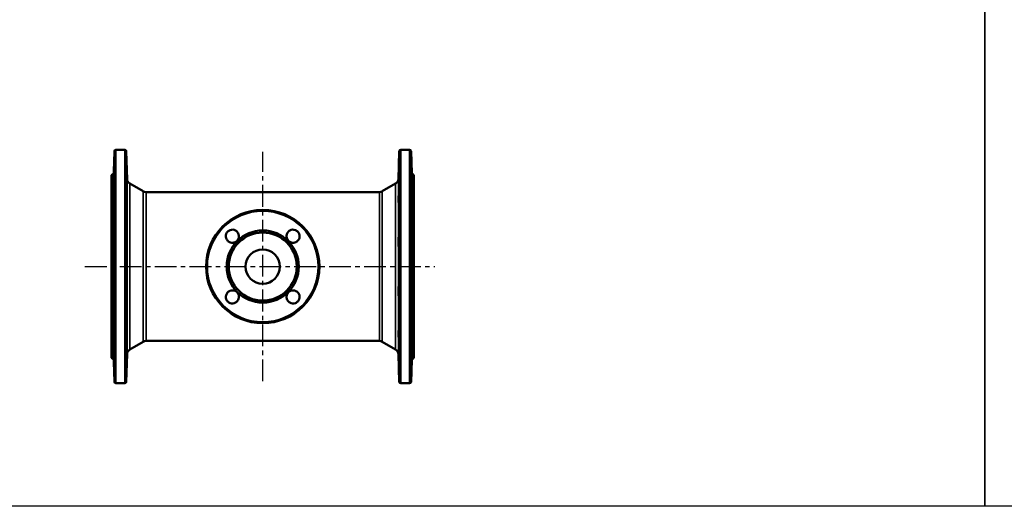
# Model space of a CAD drawing. Units: millimetres. Extents: x 1783 to 48335, y -12284 to 10906.
# Drawn here: x 32582 to 34016, y 9016 to 9725 of the extents above; entities that cross this region are included whole.
import ezdxf

# ---------------------------------------------------------------- set-up
doc = ezdxf.new("R2010")
doc.units = ezdxf.units.MM
doc.linetypes.add('CENTER', pattern=[50.8, 31.75, -6.35, 6.35, -6.35])
doc.layers.add('CIENKA', color=170, linetype='Continuous')
doc.layers.add('OSIOWA', color=4, linetype='CENTER')
doc.layers.add('Widoczne (ISO)', color=7, linetype='Continuous', lineweight=50)
doc.layers.add('Widoczne wąskie (ISO)', color=7, linetype='Continuous', lineweight=35)

# ---------------------------------------------------------------- blocks, each defined once
blk = doc.blocks.new('*U6')
at = {"layer": 'CIENKA'}
blk.add_lwpolyline([(-750, 750), (750, 750), (750, -750), (-750, -750)], close=True, dxfattribs=at)
blk = doc.blocks.new('*U7')
at = {"color": 0, "linetype": 'ByBlock', "lineweight": -2, "transparency": 16777216}
for p in [(15000, 0), (16500, 0)]:
    blk.add_blockref('*U6', p, dxfattribs=at)

msp = doc.modelspace()

# ---------------------------------------------------------------- linework, layer by layer
at = {"layer": 'OSIOWA'}
for p, q in [((32936.2, 9198.4), (32936.2, 9532.2)), ((32677.3, 9365.3), (33186.8, 9365.3))]:
    msp.add_line(p, q, dxfattribs=at)
at = {"layer": 'Widoczne (ISO)'}
for p, q in [((32722.3, 9535.3), (32735.3, 9535.3)), ((33137.1, 9535.3), (33150.1, 9535.3)), ((32719.2, 9501.3), (32720.3, 9533.4)), ((32738.7, 9492.7), (32737.3, 9533.4)), ((33133.7, 9492.7), (33135.1, 9533.4)), ((33153.2, 9501.3), (33152.1, 9533.4)), ((32716.2, 9498.3), (32719.2, 9501.3)), ((32716.2, 9232.3), (32716.2, 9498.3)), ((32719.2, 9496.7), (32719.2, 9501.3)), ((32719.2, 9461.5), (32719.2, 9496.7)), ((33153.2, 9496.7), (33153.2, 9501.3)), ((33156.2, 9498.3), (33153.2, 9501.3)), ((33153.2, 9461.5), (33153.2, 9496.7)), ((33156.2, 9232.3), (33156.2, 9498.3)), ((32762.3, 9474.8), (32742.7, 9486.1)), ((33110.1, 9474.8), (33129.7, 9486.1)), ((32766.3, 9473.7), (33106.1, 9473.7)), ((32719.2, 9400.5), (32719.2, 9461.5)), ((33153.2, 9400.5), (33153.2, 9461.5)), ((32719.2, 9330.1), (32719.2, 9400.5)), ((33153.2, 9330.1), (33153.2, 9400.5)), ((32719.2, 9269.1), (32719.2, 9330.1)), ((33153.2, 9269.1), (33153.2, 9330.1)), ((32719.2, 9233.9), (32719.2, 9269.1)), ((33153.2, 9233.9), (33153.2, 9269.1)), ((32762.3, 9255.8), (32742.7, 9244.5)), ((32766.3, 9256.9), (33106.1, 9256.9)), ((33110.1, 9255.8), (33129.7, 9244.5)), ((32719.2, 9229.3), (32719.2, 9233.9)), ((32738.7, 9237.9), (32737.3, 9197.2)), ((33133.7, 9237.9), (33135.1, 9197.2)), ((33153.2, 9229.3), (33153.2, 9233.9)), ((32716.2, 9232.3), (32719.2, 9229.3)), ((32719.2, 9229.3), (32720.3, 9197.2)), ((33153.2, 9229.3), (33152.1, 9197.2)), ((33156.2, 9232.3), (33153.2, 9229.3)), ((32722.3, 9195.3), (32735.3, 9195.3)), ((33137.1, 9195.3), (33150.1, 9195.3))]:
    msp.add_line(p, q, dxfattribs=at)
for radius in [82.5, 52.5, 49.5, 25]:
    msp.add_circle((32936.2, 9365.3), radius, dxfattribs=at)
for centre, radius, start, end in [((32722.3, 9533.3), 2, 90, 178), ((32735.3, 9533.3), 2, 2, 90), ((33137.1, 9533.3), 2, 90, 178), ((33150.1, 9533.3), 2, 2, 90), ((32746.7, 9493), 8, 182, 240), ((33125.7, 9493), 8, 300, 358), ((32766.3, 9481.7), 8, 240, 270), ((33106.1, 9481.7), 8, 270, 300), ((32766.3, 9248.9), 8, 90, 120), ((33106.1, 9248.9), 8, 60, 90), ((32746.7, 9237.6), 8, 120, 178), ((33125.7, 9237.6), 8, 2, 60), ((32722.3, 9197.3), 2, 182, 270), ((32735.3, 9197.3), 2, 270, 358), ((33137.1, 9197.3), 2, 182, 270), ((33150.1, 9197.3), 2, 270, 358)]:
    msp.add_arc(centre, radius, start, end, dxfattribs=at)
for points, knots in [([(32719.2, 9496.7), (32719.2, 9497), (32719.2, 9497.6), (32719.2, 9499.4), (32719.3, 9500.5), (32719.3, 9502.8), (32719.4, 9504.2), (32719.5, 9507), (32719.5, 9508.5), (32719.6, 9509.9), (32719.6, 9511.4), (32719.7, 9512.9), (32719.8, 9515.5), (32719.8, 9516.7), (32719.9, 9518.3), (32719.9, 9518.9), (32720, 9519.4), (32720, 9519.3), (32720, 9518.5), (32720, 9517.8), (32719.9, 9515.7), (32719.9, 9514.5), (32719.8, 9511.8), (32719.8, 9510.2), (32719.7, 9507), (32719.6, 9505.4), (32719.5, 9502.6), (32719.5, 9501.3), (32719.4, 9499.1), (32719.3, 9498.2), (32719.3, 9496.9), (32719.2, 9496.5), (32719.2, 9496.2), (32719.2, 9496.3), (32719.2, 9496.7)], [5.290929, 5.290929, 5.290929, 5.290929, 5.701652, 5.701652, 6.112374, 6.112374, 6.523384, 6.523384, 6.934394, 6.934394, 6.934394, 7.390408, 7.390408, 7.846421, 7.846421, 8.302274, 8.302274, 8.758126, 8.758126, 9.213979, 9.213979, 9.669831, 9.669831, 10.125845, 10.125845, 10.581858, 10.581858, 10.992868, 10.992868, 11.403878, 11.403878, 11.814601, 11.814601, 12.225323, 12.225323, 12.225323, 12.225323]), ([(32738, 9509.9), (32738, 9508.5), (32738.1, 9507), (32738.2, 9504.2), (32738.2, 9502.8), (32738.3, 9500.5), (32738.3, 9499.4), (32738.4, 9497.6), (32738.4, 9497), (32738.4, 9496.3), (32738.4, 9496.2), (32738.3, 9496.5), (32738.3, 9496.9), (32738.2, 9498.2), (32738.2, 9499.1), (32738.1, 9501.3), (32738, 9502.6), (32737.9, 9505.4), (32737.9, 9507), (32737.8, 9510.2), (32737.7, 9511.8), (32737.7, 9514.5), (32737.6, 9515.7), (32737.6, 9517.8), (32737.6, 9518.5), (32737.6, 9519.3), (32737.6, 9519.4), (32737.6, 9518.9), (32737.7, 9518.3), (32737.7, 9516.7), (32737.8, 9515.5), (32737.9, 9512.9), (32737.9, 9511.4), (32738, 9509.9)], [0, 0, 0, 0, 0.41101, 0.41101, 0.82202, 0.82202, 1.232743, 1.232743, 1.643465, 1.643465, 2.054188, 2.054188, 2.46491, 2.46491, 2.87592, 2.87592, 3.28693, 3.28693, 3.742944, 3.742944, 4.198957, 4.198957, 4.65481, 4.65481, 5.110662, 5.110662, 5.566515, 5.566515, 6.022368, 6.022368, 6.478381, 6.478381, 6.934394, 6.934394, 6.934394, 6.934394]), ([(33134.4, 9509.9), (33134.4, 9511.4), (33134.5, 9512.9), (33134.6, 9515.5), (33134.6, 9516.7), (33134.7, 9518.3), (33134.8, 9518.9), (33134.8, 9519.4), (33134.8, 9519.3), (33134.8, 9518.5), (33134.8, 9517.8), (33134.8, 9515.7), (33134.7, 9514.5), (33134.6, 9511.8), (33134.6, 9510.2), (33134.5, 9507), (33134.4, 9505.4), (33134.3, 9502.6), (33134.3, 9501.3), (33134.2, 9499.1), (33134.2, 9498.2), (33134.1, 9496.9), (33134.1, 9496.5), (33134, 9496.2), (33134, 9496.3), (33134, 9497), (33134, 9497.6), (33134.1, 9499.4), (33134.1, 9500.5), (33134.2, 9502.8), (33134.2, 9504.2), (33134.3, 9507), (33134.3, 9508.5), (33134.4, 9509.9)], [0, 0, 0, 0, 0.456013, 0.456013, 0.912027, 0.912027, 1.367879, 1.367879, 1.823732, 1.823732, 2.279585, 2.279585, 2.735437, 2.735437, 3.19145, 3.19145, 3.647464, 3.647464, 4.058474, 4.058474, 4.469484, 4.469484, 4.880207, 4.880207, 5.290929, 5.290929, 5.701652, 5.701652, 6.112374, 6.112374, 6.523384, 6.523384, 6.934394, 6.934394, 6.934394, 6.934394]), ([(33153.2, 9496.7), (33153.2, 9496.3), (33153.2, 9496.2), (33153.1, 9496.5), (33153.1, 9496.9), (33153, 9498.2), (33153, 9499.1), (33152.9, 9501.3), (33152.9, 9502.6), (33152.8, 9505.4), (33152.7, 9507), (33152.6, 9510.2), (33152.5, 9511.8), (33152.5, 9514.5), (33152.4, 9515.7), (33152.4, 9517.8), (33152.4, 9518.5), (33152.4, 9519.3), (33152.4, 9519.4), (33152.4, 9518.9), (33152.5, 9518.3), (33152.5, 9516.7), (33152.6, 9515.5), (33152.7, 9512.9), (33152.8, 9511.4), (33152.8, 9509.9), (33152.9, 9508.5), (33152.9, 9507), (33153, 9504.2), (33153, 9502.8), (33153.1, 9500.5), (33153.1, 9499.4), (33153.2, 9497.6), (33153.2, 9497), (33153.2, 9496.7)], [1.643465, 1.643465, 1.643465, 1.643465, 2.054188, 2.054188, 2.46491, 2.46491, 2.87592, 2.87592, 3.28693, 3.28693, 3.742944, 3.742944, 4.198957, 4.198957, 4.65481, 4.65481, 5.110662, 5.110662, 5.566515, 5.566515, 6.022368, 6.022368, 6.478381, 6.478381, 6.934394, 6.934394, 6.934394, 7.345404, 7.345404, 7.756415, 7.756415, 8.167137, 8.167137, 8.57786, 8.57786, 8.57786, 8.57786]), ([(32719.2, 9461.5), (32719.2, 9462.4), (32719.2, 9463.6), (32719.2, 9466.3), (32719.3, 9467.8), (32719.3, 9470.5), (32719.4, 9472), (32719.5, 9474.7), (32719.5, 9476), (32719.6, 9477.1), (32719.6, 9478.2), (32719.7, 9479.2), (32719.8, 9480.6), (32719.8, 9481), (32719.9, 9481.1), (32719.9, 9480.9), (32720, 9479.7), (32720, 9478.8), (32720, 9476.6), (32720, 9475.3), (32719.9, 9472.3), (32719.9, 9470.7), (32719.8, 9467.6), (32719.8, 9466), (32719.7, 9463.1), (32719.6, 9461.8), (32719.5, 9460), (32719.5, 9459.2), (32719.4, 9458.2), (32719.3, 9458), (32719.3, 9458.1), (32719.2, 9458.5), (32719.2, 9459.6), (32719.2, 9460.5), (32719.2, 9461.5)], [5.290929, 5.290929, 5.290929, 5.290929, 5.701652, 5.701652, 6.112374, 6.112374, 6.523384, 6.523384, 6.934394, 6.934394, 6.934394, 7.390408, 7.390408, 7.846421, 7.846421, 8.302274, 8.302274, 8.758126, 8.758126, 9.213979, 9.213979, 9.669831, 9.669831, 10.125845, 10.125845, 10.581858, 10.581858, 10.992868, 10.992868, 11.403878, 11.403878, 11.814601, 11.814601, 12.225323, 12.225323, 12.225323, 12.225323]), ([(32738, 9477.1), (32738, 9476), (32738.1, 9474.7), (32738.2, 9472), (32738.2, 9470.5), (32738.3, 9467.8), (32738.3, 9466.3), (32738.4, 9463.6), (32738.4, 9462.4), (32738.4, 9460.5), (32738.4, 9459.6), (32738.3, 9458.5), (32738.3, 9458.1), (32738.2, 9458), (32738.2, 9458.2), (32738.1, 9459.2), (32738, 9460), (32737.9, 9461.8), (32737.9, 9463.1), (32737.8, 9466), (32737.7, 9467.6), (32737.7, 9470.7), (32737.6, 9472.3), (32737.6, 9475.3), (32737.6, 9476.6), (32737.6, 9478.8), (32737.6, 9479.7), (32737.6, 9480.9), (32737.7, 9481.1), (32737.7, 9481), (32737.8, 9480.6), (32737.9, 9479.2), (32737.9, 9478.2), (32738, 9477.1)], [0, 0, 0, 0, 0.41101, 0.41101, 0.82202, 0.82202, 1.232743, 1.232743, 1.643465, 1.643465, 2.054188, 2.054188, 2.46491, 2.46491, 2.87592, 2.87592, 3.28693, 3.28693, 3.742944, 3.742944, 4.198957, 4.198957, 4.65481, 4.65481, 5.110662, 5.110662, 5.566515, 5.566515, 6.022368, 6.022368, 6.478381, 6.478381, 6.934394, 6.934394, 6.934394, 6.934394]), ([(33134.4, 9477.1), (33134.4, 9478.2), (33134.5, 9479.2), (33134.6, 9480.6), (33134.6, 9481), (33134.7, 9481.1), (33134.8, 9480.9), (33134.8, 9479.7), (33134.8, 9478.8), (33134.8, 9476.6), (33134.8, 9475.3), (33134.8, 9472.3), (33134.7, 9470.7), (33134.6, 9467.6), (33134.6, 9466), (33134.5, 9463.1), (33134.4, 9461.8), (33134.3, 9460), (33134.3, 9459.2), (33134.2, 9458.2), (33134.2, 9458), (33134.1, 9458.1), (33134.1, 9458.5), (33134, 9459.6), (33134, 9460.5), (33134, 9462.4), (33134, 9463.6), (33134.1, 9466.3), (33134.1, 9467.8), (33134.2, 9470.5), (33134.2, 9472), (33134.3, 9474.7), (33134.3, 9476), (33134.4, 9477.1)], [0, 0, 0, 0, 0.456013, 0.456013, 0.912027, 0.912027, 1.367879, 1.367879, 1.823732, 1.823732, 2.279585, 2.279585, 2.735437, 2.735437, 3.19145, 3.19145, 3.647464, 3.647464, 4.058474, 4.058474, 4.469484, 4.469484, 4.880207, 4.880207, 5.290929, 5.290929, 5.701652, 5.701652, 6.112374, 6.112374, 6.523384, 6.523384, 6.934394, 6.934394, 6.934394, 6.934394]), ([(33153.2, 9461.5), (33153.2, 9460.5), (33153.2, 9459.6), (33153.1, 9458.5), (33153.1, 9458.1), (33153, 9458), (33153, 9458.2), (33152.9, 9459.2), (33152.9, 9460), (33152.8, 9461.8), (33152.7, 9463.1), (33152.6, 9466), (33152.5, 9467.6), (33152.5, 9470.7), (33152.4, 9472.3), (33152.4, 9475.3), (33152.4, 9476.6), (33152.4, 9478.8), (33152.4, 9479.7), (33152.4, 9480.9), (33152.5, 9481.1), (33152.5, 9481), (33152.6, 9480.6), (33152.7, 9479.2), (33152.8, 9478.2), (33152.8, 9477.1), (33152.9, 9476), (33152.9, 9474.7), (33153, 9472), (33153, 9470.5), (33153.1, 9467.8), (33153.1, 9466.3), (33153.2, 9463.6), (33153.2, 9462.4), (33153.2, 9461.5)], [1.643465, 1.643465, 1.643465, 1.643465, 2.054188, 2.054188, 2.46491, 2.46491, 2.87592, 2.87592, 3.28693, 3.28693, 3.742944, 3.742944, 4.198957, 4.198957, 4.65481, 4.65481, 5.110662, 5.110662, 5.566515, 5.566515, 6.022368, 6.022368, 6.478381, 6.478381, 6.934394, 6.934394, 6.934394, 7.345404, 7.345404, 7.756415, 7.756415, 8.167137, 8.167137, 8.57786, 8.57786, 8.57786, 8.57786]), ([(32719.2, 9400.5), (32719.2, 9401.8), (32719.2, 9403.3), (32719.2, 9406.2), (32719.3, 9407.6), (32719.3, 9410), (32719.4, 9411.2), (32719.5, 9413.1), (32719.5, 9413.9), (32719.6, 9414.3), (32719.6, 9414.8), (32719.7, 9415.1), (32719.8, 9414.8), (32719.8, 9414.3), (32719.9, 9412.9), (32719.9, 9411.9), (32720, 9409.4), (32720, 9407.9), (32720, 9405), (32720, 9403.3), (32719.9, 9400.2), (32719.9, 9398.6), (32719.8, 9396), (32719.8, 9394.8), (32719.7, 9393), (32719.6, 9392.4), (32719.5, 9391.9), (32719.5, 9391.9), (32719.4, 9392.4), (32719.3, 9393), (32719.3, 9394.5), (32719.2, 9395.5), (32719.2, 9397.8), (32719.2, 9399.2), (32719.2, 9400.5)], [5.290929, 5.290929, 5.290929, 5.290929, 5.701652, 5.701652, 6.112374, 6.112374, 6.523384, 6.523384, 6.934394, 6.934394, 6.934394, 7.390408, 7.390408, 7.846421, 7.846421, 8.302274, 8.302274, 8.758126, 8.758126, 9.213979, 9.213979, 9.669831, 9.669831, 10.125845, 10.125845, 10.581858, 10.581858, 10.992868, 10.992868, 11.403878, 11.403878, 11.814601, 11.814601, 12.225323, 12.225323, 12.225323, 12.225323]), ([(32738, 9414.3), (32738, 9413.9), (32738.1, 9413.1), (32738.2, 9411.2), (32738.2, 9410), (32738.3, 9407.6), (32738.3, 9406.2), (32738.4, 9403.3), (32738.4, 9401.8), (32738.4, 9399.2), (32738.4, 9397.8), (32738.3, 9395.5), (32738.3, 9394.5), (32738.2, 9393), (32738.2, 9392.4), (32738.1, 9391.9), (32738, 9391.9), (32737.9, 9392.4), (32737.9, 9393), (32737.8, 9394.8), (32737.7, 9396), (32737.7, 9398.6), (32737.6, 9400.2), (32737.6, 9403.3), (32737.6, 9405), (32737.6, 9407.9), (32737.6, 9409.4), (32737.6, 9411.9), (32737.7, 9412.9), (32737.7, 9414.3), (32737.8, 9414.8), (32737.9, 9415.1), (32737.9, 9414.8), (32738, 9414.3)], [0, 0, 0, 0, 0.41101, 0.41101, 0.82202, 0.82202, 1.232743, 1.232743, 1.643465, 1.643465, 2.054188, 2.054188, 2.46491, 2.46491, 2.87592, 2.87592, 3.28693, 3.28693, 3.742944, 3.742944, 4.198957, 4.198957, 4.65481, 4.65481, 5.110662, 5.110662, 5.566515, 5.566515, 6.022368, 6.022368, 6.478381, 6.478381, 6.934394, 6.934394, 6.934394, 6.934394]), ([(32886.4, 9401.8), (32885.3, 9402.6), (32884.4, 9403.7), (32883, 9406.1), (32882.6, 9407.4), (32882.4, 9410.1), (32882.6, 9411.5), (32883.6, 9414.1), (32884.3, 9415.3), (32886.2, 9417.1), (32887.4, 9417.9), (32890, 9418.9), (32891.4, 9419.1), (32894, 9418.9), (32895.4, 9418.5), (32897.8, 9417.1), (32898.9, 9416.2), (32900.3, 9414.2), (32900.8, 9413.2), (32901.4, 9411), (32901.5, 9409.8), (32901.4, 9407.7), (32901.1, 9406.6), (32900.1, 9404.5), (32899.5, 9403.5), (32898, 9402), (32897, 9401.3), (32894.9, 9400.4), (32893.8, 9400.1), (32891.7, 9399.9), (32890.5, 9400), (32888.3, 9400.7), (32887.2, 9401.2), (32886.4, 9401.8)], [0, 0, 0, 0, 0.394678, 0.394678, 0.789356, 0.789356, 1.183896, 1.183896, 1.578436, 1.578436, 1.972976, 1.972976, 2.367516, 2.367516, 2.762194, 2.762194, 3.156872, 3.156872, 3.478796, 3.478796, 3.800719, 3.800719, 4.122408, 4.122408, 4.444097, 4.444097, 4.765785, 4.765785, 5.087474, 5.087474, 5.409397, 5.409397, 5.731321, 5.731321, 5.731321, 5.731321]), ([(32972.7, 9415.1), (32973.5, 9416.2), (32974.6, 9417.1), (32977, 9418.5), (32978.3, 9418.9), (32981, 9419.1), (32982.4, 9418.9), (32985, 9417.9), (32986.2, 9417.1), (32988, 9415.3), (32988.8, 9414.1), (32989.8, 9411.5), (32990, 9410.1), (32989.8, 9407.4), (32989.4, 9406.1), (32988, 9403.7), (32987.1, 9402.6), (32985.1, 9401.2), (32984.1, 9400.7), (32981.9, 9400), (32980.7, 9399.9), (32978.6, 9400.1), (32977.5, 9400.4), (32975.4, 9401.3), (32974.4, 9402), (32972.9, 9403.5), (32972.2, 9404.5), (32971.3, 9406.6), (32971, 9407.7), (32970.8, 9409.8), (32970.9, 9411), (32971.6, 9413.2), (32972.1, 9414.2), (32972.7, 9415.1)], [0, 0, 0, 0, 0.394678, 0.394678, 0.789356, 0.789356, 1.183896, 1.183896, 1.578436, 1.578436, 1.972976, 1.972976, 2.367516, 2.367516, 2.762194, 2.762194, 3.156872, 3.156872, 3.478796, 3.478796, 3.800719, 3.800719, 4.122408, 4.122408, 4.444097, 4.444097, 4.765785, 4.765785, 5.087474, 5.087474, 5.409397, 5.409397, 5.731321, 5.731321, 5.731321, 5.731321]), ([(33134.4, 9414.3), (33134.4, 9414.8), (33134.5, 9415.1), (33134.6, 9414.8), (33134.6, 9414.3), (33134.7, 9412.9), (33134.8, 9411.9), (33134.8, 9409.4), (33134.8, 9407.9), (33134.8, 9405), (33134.8, 9403.3), (33134.8, 9400.2), (33134.7, 9398.6), (33134.6, 9396), (33134.6, 9394.8), (33134.5, 9393), (33134.4, 9392.4), (33134.3, 9391.9), (33134.3, 9391.9), (33134.2, 9392.4), (33134.2, 9393), (33134.1, 9394.5), (33134.1, 9395.5), (33134, 9397.8), (33134, 9399.2), (33134, 9401.8), (33134, 9403.3), (33134.1, 9406.2), (33134.1, 9407.6), (33134.2, 9410), (33134.2, 9411.2), (33134.3, 9413.1), (33134.3, 9413.9), (33134.4, 9414.3)], [0, 0, 0, 0, 0.456013, 0.456013, 0.912027, 0.912027, 1.367879, 1.367879, 1.823732, 1.823732, 2.279585, 2.279585, 2.735437, 2.735437, 3.19145, 3.19145, 3.647464, 3.647464, 4.058474, 4.058474, 4.469484, 4.469484, 4.880207, 4.880207, 5.290929, 5.290929, 5.701652, 5.701652, 6.112374, 6.112374, 6.523384, 6.523384, 6.934394, 6.934394, 6.934394, 6.934394]), ([(33153.2, 9400.5), (33153.2, 9399.2), (33153.2, 9397.8), (33153.1, 9395.5), (33153.1, 9394.5), (33153, 9393), (33153, 9392.4), (33152.9, 9391.9), (33152.9, 9391.9), (33152.8, 9392.4), (33152.7, 9393), (33152.6, 9394.8), (33152.5, 9396), (33152.5, 9398.6), (33152.4, 9400.2), (33152.4, 9403.3), (33152.4, 9405), (33152.4, 9407.9), (33152.4, 9409.4), (33152.4, 9411.9), (33152.5, 9412.9), (33152.5, 9414.3), (33152.6, 9414.8), (33152.7, 9415.1), (33152.8, 9414.8), (33152.8, 9414.3), (33152.9, 9413.9), (33152.9, 9413.1), (33153, 9411.2), (33153, 9410), (33153.1, 9407.6), (33153.1, 9406.2), (33153.2, 9403.3), (33153.2, 9401.8), (33153.2, 9400.5)], [1.643465, 1.643465, 1.643465, 1.643465, 2.054188, 2.054188, 2.46491, 2.46491, 2.87592, 2.87592, 3.28693, 3.28693, 3.742944, 3.742944, 4.198957, 4.198957, 4.65481, 4.65481, 5.110662, 5.110662, 5.566515, 5.566515, 6.022368, 6.022368, 6.478381, 6.478381, 6.934394, 6.934394, 6.934394, 7.345404, 7.345404, 7.756415, 7.756415, 8.167137, 8.167137, 8.57786, 8.57786, 8.57786, 8.57786]), ([(32719.2, 9330.1), (32719.2, 9331.4), (32719.2, 9332.8), (32719.2, 9335.1), (32719.3, 9336.1), (32719.3, 9337.6), (32719.4, 9338.1), (32719.5, 9338.7), (32719.5, 9338.7), (32719.6, 9338.4), (32719.6, 9338.1), (32719.7, 9337.5), (32719.8, 9335.7), (32719.8, 9334.5), (32719.9, 9332), (32719.9, 9330.4), (32720, 9327.2), (32720, 9325.6), (32720, 9322.7), (32720, 9321.2), (32719.9, 9318.7), (32719.9, 9317.6), (32719.8, 9316.2), (32719.8, 9315.8), (32719.7, 9315.5), (32719.6, 9315.8), (32719.5, 9316.7), (32719.5, 9317.5), (32719.4, 9319.4), (32719.3, 9320.5), (32719.3, 9323), (32719.2, 9324.4), (32719.2, 9327.3), (32719.2, 9328.8), (32719.2, 9330.1)], [5.290929, 5.290929, 5.290929, 5.290929, 5.701652, 5.701652, 6.112374, 6.112374, 6.523384, 6.523384, 6.934394, 6.934394, 6.934394, 7.390408, 7.390408, 7.846421, 7.846421, 8.302274, 8.302274, 8.758126, 8.758126, 9.213979, 9.213979, 9.669831, 9.669831, 10.125845, 10.125845, 10.581858, 10.581858, 10.992868, 10.992868, 11.403878, 11.403878, 11.814601, 11.814601, 12.225323, 12.225323, 12.225323, 12.225323]), ([(32738, 9338.4), (32738, 9338.7), (32738.1, 9338.7), (32738.2, 9338.1), (32738.2, 9337.6), (32738.3, 9336.1), (32738.3, 9335.1), (32738.4, 9332.8), (32738.4, 9331.4), (32738.4, 9328.8), (32738.4, 9327.3), (32738.3, 9324.4), (32738.3, 9323), (32738.2, 9320.5), (32738.2, 9319.4), (32738.1, 9317.5), (32738, 9316.7), (32737.9, 9315.8), (32737.9, 9315.5), (32737.8, 9315.8), (32737.7, 9316.2), (32737.7, 9317.6), (32737.6, 9318.7), (32737.6, 9321.2), (32737.6, 9322.7), (32737.6, 9325.6), (32737.6, 9327.2), (32737.6, 9330.4), (32737.7, 9332), (32737.7, 9334.5), (32737.8, 9335.7), (32737.9, 9337.5), (32737.9, 9338.1), (32738, 9338.4)], [0, 0, 0, 0, 0.41101, 0.41101, 0.82202, 0.82202, 1.232743, 1.232743, 1.643465, 1.643465, 2.054188, 2.054188, 2.46491, 2.46491, 2.87592, 2.87592, 3.28693, 3.28693, 3.742944, 3.742944, 4.198957, 4.198957, 4.65481, 4.65481, 5.110662, 5.110662, 5.566515, 5.566515, 6.022368, 6.022368, 6.478381, 6.478381, 6.934394, 6.934394, 6.934394, 6.934394]), ([(33134.4, 9338.4), (33134.4, 9338.1), (33134.5, 9337.5), (33134.6, 9335.7), (33134.6, 9334.5), (33134.7, 9332), (33134.8, 9330.4), (33134.8, 9327.2), (33134.8, 9325.6), (33134.8, 9322.7), (33134.8, 9321.2), (33134.8, 9318.7), (33134.7, 9317.6), (33134.6, 9316.2), (33134.6, 9315.8), (33134.5, 9315.5), (33134.4, 9315.8), (33134.3, 9316.7), (33134.3, 9317.5), (33134.2, 9319.4), (33134.2, 9320.5), (33134.1, 9323), (33134.1, 9324.4), (33134, 9327.3), (33134, 9328.8), (33134, 9331.4), (33134, 9332.8), (33134.1, 9335.1), (33134.1, 9336.1), (33134.2, 9337.6), (33134.2, 9338.1), (33134.3, 9338.7), (33134.3, 9338.7), (33134.4, 9338.4)], [0, 0, 0, 0, 0.456013, 0.456013, 0.912027, 0.912027, 1.367879, 1.367879, 1.823732, 1.823732, 2.279585, 2.279585, 2.735437, 2.735437, 3.19145, 3.19145, 3.647464, 3.647464, 4.058474, 4.058474, 4.469484, 4.469484, 4.880207, 4.880207, 5.290929, 5.290929, 5.701652, 5.701652, 6.112374, 6.112374, 6.523384, 6.523384, 6.934394, 6.934394, 6.934394, 6.934394]), ([(33153.2, 9330.1), (33153.2, 9328.8), (33153.2, 9327.3), (33153.1, 9324.4), (33153.1, 9323), (33153, 9320.5), (33153, 9319.4), (33152.9, 9317.5), (33152.9, 9316.7), (33152.8, 9315.8), (33152.7, 9315.5), (33152.6, 9315.8), (33152.5, 9316.2), (33152.5, 9317.6), (33152.4, 9318.7), (33152.4, 9321.2), (33152.4, 9322.7), (33152.4, 9325.6), (33152.4, 9327.2), (33152.4, 9330.4), (33152.5, 9332), (33152.5, 9334.5), (33152.6, 9335.7), (33152.7, 9337.5), (33152.8, 9338.1), (33152.8, 9338.4), (33152.9, 9338.7), (33152.9, 9338.7), (33153, 9338.1), (33153, 9337.6), (33153.1, 9336.1), (33153.1, 9335.1), (33153.2, 9332.8), (33153.2, 9331.4), (33153.2, 9330.1)], [1.643465, 1.643465, 1.643465, 1.643465, 2.054188, 2.054188, 2.46491, 2.46491, 2.87592, 2.87592, 3.28693, 3.28693, 3.742944, 3.742944, 4.198957, 4.198957, 4.65481, 4.65481, 5.110662, 5.110662, 5.566515, 5.566515, 6.022368, 6.022368, 6.478381, 6.478381, 6.934394, 6.934394, 6.934394, 7.345404, 7.345404, 7.756415, 7.756415, 8.167137, 8.167137, 8.57786, 8.57786, 8.57786, 8.57786]), ([(32899.7, 9315.5), (32898.9, 9314.4), (32897.8, 9313.5), (32895.4, 9312.1), (32894, 9311.7), (32891.4, 9311.5), (32890, 9311.7), (32887.4, 9312.7), (32886.2, 9313.4), (32884.3, 9315.3), (32883.6, 9316.5), (32882.6, 9319.1), (32882.4, 9320.5), (32882.6, 9323.1), (32883, 9324.5), (32884.4, 9326.9), (32885.3, 9328), (32887.2, 9329.4), (32888.3, 9329.9), (32890.5, 9330.5), (32891.7, 9330.6), (32893.8, 9330.5), (32894.9, 9330.2), (32897, 9329.2), (32898, 9328.6), (32899.5, 9327.1), (32900.1, 9326.1), (32901.1, 9324), (32901.4, 9322.9), (32901.5, 9320.8), (32901.4, 9319.6), (32900.8, 9317.4), (32900.3, 9316.3), (32899.7, 9315.5)], [0, 0, 0, 0, 0.394678, 0.394678, 0.789356, 0.789356, 1.183896, 1.183896, 1.578436, 1.578436, 1.972976, 1.972976, 2.367516, 2.367516, 2.762194, 2.762194, 3.156872, 3.156872, 3.478796, 3.478796, 3.800719, 3.800719, 4.122408, 4.122408, 4.444097, 4.444097, 4.765785, 4.765785, 5.087474, 5.087474, 5.409397, 5.409397, 5.731321, 5.731321, 5.731321, 5.731321]), ([(32986, 9328.8), (32987.1, 9328), (32988, 9326.9), (32989.4, 9324.5), (32989.8, 9323.1), (32990, 9320.5), (32989.8, 9319.1), (32988.8, 9316.5), (32988, 9315.3), (32986.2, 9313.4), (32985, 9312.7), (32982.4, 9311.7), (32981, 9311.5), (32978.3, 9311.7), (32977, 9312.1), (32974.6, 9313.5), (32973.5, 9314.4), (32972.1, 9316.3), (32971.6, 9317.4), (32970.9, 9319.6), (32970.8, 9320.8), (32971, 9322.9), (32971.3, 9324), (32972.2, 9326.1), (32972.9, 9327.1), (32974.4, 9328.6), (32975.4, 9329.2), (32977.5, 9330.2), (32978.6, 9330.5), (32980.7, 9330.6), (32981.9, 9330.5), (32984.1, 9329.9), (32985.1, 9329.4), (32986, 9328.8)], [0, 0, 0, 0, 0.394678, 0.394678, 0.789356, 0.789356, 1.183896, 1.183896, 1.578436, 1.578436, 1.972976, 1.972976, 2.367516, 2.367516, 2.762194, 2.762194, 3.156872, 3.156872, 3.478796, 3.478796, 3.800719, 3.800719, 4.122408, 4.122408, 4.444097, 4.444097, 4.765785, 4.765785, 5.087474, 5.087474, 5.409397, 5.409397, 5.731321, 5.731321, 5.731321, 5.731321]), ([(32719.2, 9269.1), (32719.2, 9270.1), (32719.2, 9270.9), (32719.2, 9272.1), (32719.3, 9272.4), (32719.3, 9272.5), (32719.4, 9272.3), (32719.5, 9271.4), (32719.5, 9270.6), (32719.6, 9269.7), (32719.6, 9268.7), (32719.7, 9267.5), (32719.8, 9264.6), (32719.8, 9263), (32719.9, 9259.9), (32719.9, 9258.3), (32720, 9255.3), (32720, 9253.9), (32720, 9251.8), (32720, 9250.9), (32719.9, 9249.7), (32719.9, 9249.4), (32719.8, 9249.6), (32719.8, 9249.9), (32719.7, 9251.3), (32719.6, 9252.4), (32719.5, 9254.6), (32719.5, 9255.8), (32719.4, 9258.6), (32719.3, 9260.1), (32719.3, 9262.8), (32719.2, 9264.3), (32719.2, 9266.9), (32719.2, 9268.2), (32719.2, 9269.1)], [5.290929, 5.290929, 5.290929, 5.290929, 5.701652, 5.701652, 6.112374, 6.112374, 6.523384, 6.523384, 6.934394, 6.934394, 6.934394, 7.390408, 7.390408, 7.846421, 7.846421, 8.302274, 8.302274, 8.758126, 8.758126, 9.213979, 9.213979, 9.669831, 9.669831, 10.125845, 10.125845, 10.581858, 10.581858, 10.992868, 10.992868, 11.403878, 11.403878, 11.814601, 11.814601, 12.225323, 12.225323, 12.225323, 12.225323]), ([(32738, 9269.7), (32738, 9270.6), (32738.1, 9271.4), (32738.2, 9272.3), (32738.2, 9272.5), (32738.3, 9272.4), (32738.3, 9272.1), (32738.4, 9270.9), (32738.4, 9270.1), (32738.4, 9268.2), (32738.4, 9266.9), (32738.3, 9264.3), (32738.3, 9262.8), (32738.2, 9260.1), (32738.2, 9258.6), (32738.1, 9255.8), (32738, 9254.6), (32737.9, 9252.4), (32737.9, 9251.3), (32737.8, 9249.9), (32737.7, 9249.6), (32737.7, 9249.4), (32737.6, 9249.7), (32737.6, 9250.9), (32737.6, 9251.8), (32737.6, 9253.9), (32737.6, 9255.3), (32737.6, 9258.3), (32737.7, 9259.9), (32737.7, 9263), (32737.8, 9264.6), (32737.9, 9267.5), (32737.9, 9268.7), (32738, 9269.7)], [0, 0, 0, 0, 0.41101, 0.41101, 0.82202, 0.82202, 1.232743, 1.232743, 1.643465, 1.643465, 2.054188, 2.054188, 2.46491, 2.46491, 2.87592, 2.87592, 3.28693, 3.28693, 3.742944, 3.742944, 4.198957, 4.198957, 4.65481, 4.65481, 5.110662, 5.110662, 5.566515, 5.566515, 6.022368, 6.022368, 6.478381, 6.478381, 6.934394, 6.934394, 6.934394, 6.934394]), ([(33134.4, 9269.7), (33134.4, 9268.7), (33134.5, 9267.5), (33134.6, 9264.6), (33134.6, 9263), (33134.7, 9259.9), (33134.8, 9258.3), (33134.8, 9255.3), (33134.8, 9253.9), (33134.8, 9251.8), (33134.8, 9250.9), (33134.8, 9249.7), (33134.7, 9249.4), (33134.6, 9249.6), (33134.6, 9249.9), (33134.5, 9251.3), (33134.4, 9252.4), (33134.3, 9254.6), (33134.3, 9255.8), (33134.2, 9258.6), (33134.2, 9260.1), (33134.1, 9262.8), (33134.1, 9264.3), (33134, 9266.9), (33134, 9268.2), (33134, 9270.1), (33134, 9270.9), (33134.1, 9272.1), (33134.1, 9272.4), (33134.2, 9272.5), (33134.2, 9272.3), (33134.3, 9271.4), (33134.3, 9270.6), (33134.4, 9269.7)], [0, 0, 0, 0, 0.456013, 0.456013, 0.912027, 0.912027, 1.367879, 1.367879, 1.823732, 1.823732, 2.279585, 2.279585, 2.735437, 2.735437, 3.19145, 3.19145, 3.647464, 3.647464, 4.058474, 4.058474, 4.469484, 4.469484, 4.880207, 4.880207, 5.290929, 5.290929, 5.701652, 5.701652, 6.112374, 6.112374, 6.523384, 6.523384, 6.934394, 6.934394, 6.934394, 6.934394]), ([(33153.2, 9269.1), (33153.2, 9268.2), (33153.2, 9266.9), (33153.1, 9264.3), (33153.1, 9262.8), (33153, 9260.1), (33153, 9258.6), (33152.9, 9255.8), (33152.9, 9254.6), (33152.8, 9252.4), (33152.7, 9251.3), (33152.6, 9249.9), (33152.5, 9249.6), (33152.5, 9249.4), (33152.4, 9249.7), (33152.4, 9250.9), (33152.4, 9251.8), (33152.4, 9253.9), (33152.4, 9255.3), (33152.4, 9258.3), (33152.5, 9259.9), (33152.5, 9263), (33152.6, 9264.6), (33152.7, 9267.5), (33152.8, 9268.7), (33152.8, 9269.7), (33152.9, 9270.6), (33152.9, 9271.4), (33153, 9272.3), (33153, 9272.5), (33153.1, 9272.4), (33153.1, 9272.1), (33153.2, 9270.9), (33153.2, 9270.1), (33153.2, 9269.1)], [1.643465, 1.643465, 1.643465, 1.643465, 2.054188, 2.054188, 2.46491, 2.46491, 2.87592, 2.87592, 3.28693, 3.28693, 3.742944, 3.742944, 4.198957, 4.198957, 4.65481, 4.65481, 5.110662, 5.110662, 5.566515, 5.566515, 6.022368, 6.022368, 6.478381, 6.478381, 6.934394, 6.934394, 6.934394, 7.345404, 7.345404, 7.756415, 7.756415, 8.167137, 8.167137, 8.57786, 8.57786, 8.57786, 8.57786]), ([(32719.2, 9233.9), (32719.2, 9234.3), (32719.2, 9234.4), (32719.2, 9234.1), (32719.3, 9233.6), (32719.3, 9232.4), (32719.4, 9231.4), (32719.5, 9229.2), (32719.5, 9227.9), (32719.6, 9226.6), (32719.6, 9225.2), (32719.7, 9223.6), (32719.8, 9220.4), (32719.8, 9218.8), (32719.9, 9216.1), (32719.9, 9214.8), (32720, 9212.8), (32720, 9212.1), (32720, 9211.3), (32720, 9211.2), (32719.9, 9211.7), (32719.9, 9212.3), (32719.8, 9213.9), (32719.8, 9215), (32719.7, 9217.7), (32719.6, 9219.2), (32719.5, 9222.1), (32719.5, 9223.5), (32719.4, 9226.4), (32719.3, 9227.8), (32719.3, 9230.1), (32719.2, 9231.2), (32719.2, 9232.9), (32719.2, 9233.6), (32719.2, 9233.9)], [5.290929, 5.290929, 5.290929, 5.290929, 5.701652, 5.701652, 6.112374, 6.112374, 6.523384, 6.523384, 6.934394, 6.934394, 6.934394, 7.390408, 7.390408, 7.846421, 7.846421, 8.302274, 8.302274, 8.758126, 8.758126, 9.213979, 9.213979, 9.669831, 9.669831, 10.125845, 10.125845, 10.581858, 10.581858, 10.992868, 10.992868, 11.403878, 11.403878, 11.814601, 11.814601, 12.225323, 12.225323, 12.225323, 12.225323]), ([(32738, 9226.6), (32738, 9227.9), (32738.1, 9229.2), (32738.2, 9231.4), (32738.2, 9232.4), (32738.3, 9233.6), (32738.3, 9234.1), (32738.4, 9234.4), (32738.4, 9234.3), (32738.4, 9233.6), (32738.4, 9232.9), (32738.3, 9231.2), (32738.3, 9230.1), (32738.2, 9227.8), (32738.2, 9226.4), (32738.1, 9223.5), (32738, 9222.1), (32737.9, 9219.2), (32737.9, 9217.7), (32737.8, 9215), (32737.7, 9213.9), (32737.7, 9212.3), (32737.6, 9211.7), (32737.6, 9211.2), (32737.6, 9211.3), (32737.6, 9212.1), (32737.6, 9212.8), (32737.6, 9214.8), (32737.7, 9216.1), (32737.7, 9218.8), (32737.8, 9220.4), (32737.9, 9223.6), (32737.9, 9225.2), (32738, 9226.6)], [0, 0, 0, 0, 0.41101, 0.41101, 0.82202, 0.82202, 1.232743, 1.232743, 1.643465, 1.643465, 2.054188, 2.054188, 2.46491, 2.46491, 2.87592, 2.87592, 3.28693, 3.28693, 3.742944, 3.742944, 4.198957, 4.198957, 4.65481, 4.65481, 5.110662, 5.110662, 5.566515, 5.566515, 6.022368, 6.022368, 6.478381, 6.478381, 6.934394, 6.934394, 6.934394, 6.934394]), ([(33134.4, 9226.6), (33134.4, 9225.2), (33134.5, 9223.6), (33134.6, 9220.4), (33134.6, 9218.8), (33134.7, 9216.1), (33134.8, 9214.8), (33134.8, 9212.8), (33134.8, 9212.1), (33134.8, 9211.3), (33134.8, 9211.2), (33134.8, 9211.7), (33134.7, 9212.3), (33134.6, 9213.9), (33134.6, 9215), (33134.5, 9217.7), (33134.4, 9219.2), (33134.3, 9222.1), (33134.3, 9223.5), (33134.2, 9226.4), (33134.2, 9227.8), (33134.1, 9230.1), (33134.1, 9231.2), (33134, 9232.9), (33134, 9233.6), (33134, 9234.3), (33134, 9234.4), (33134.1, 9234.1), (33134.1, 9233.6), (33134.2, 9232.4), (33134.2, 9231.4), (33134.3, 9229.2), (33134.3, 9227.9), (33134.4, 9226.6)], [0, 0, 0, 0, 0.456013, 0.456013, 0.912027, 0.912027, 1.367879, 1.367879, 1.823732, 1.823732, 2.279585, 2.279585, 2.735437, 2.735437, 3.19145, 3.19145, 3.647464, 3.647464, 4.058474, 4.058474, 4.469484, 4.469484, 4.880207, 4.880207, 5.290929, 5.290929, 5.701652, 5.701652, 6.112374, 6.112374, 6.523384, 6.523384, 6.934394, 6.934394, 6.934394, 6.934394]), ([(33153.2, 9233.9), (33153.2, 9233.6), (33153.2, 9232.9), (33153.1, 9231.2), (33153.1, 9230.1), (33153, 9227.8), (33153, 9226.4), (33152.9, 9223.5), (33152.9, 9222.1), (33152.8, 9219.2), (33152.7, 9217.7), (33152.6, 9215), (33152.5, 9213.9), (33152.5, 9212.3), (33152.4, 9211.7), (33152.4, 9211.2), (33152.4, 9211.3), (33152.4, 9212.1), (33152.4, 9212.8), (33152.4, 9214.8), (33152.5, 9216.1), (33152.5, 9218.8), (33152.6, 9220.4), (33152.7, 9223.6), (33152.8, 9225.2), (33152.8, 9226.6), (33152.9, 9227.9), (33152.9, 9229.2), (33153, 9231.4), (33153, 9232.4), (33153.1, 9233.6), (33153.1, 9234.1), (33153.2, 9234.4), (33153.2, 9234.3), (33153.2, 9233.9)], [1.643465, 1.643465, 1.643465, 1.643465, 2.054188, 2.054188, 2.46491, 2.46491, 2.87592, 2.87592, 3.28693, 3.28693, 3.742944, 3.742944, 4.198957, 4.198957, 4.65481, 4.65481, 5.110662, 5.110662, 5.566515, 5.566515, 6.022368, 6.022368, 6.478381, 6.478381, 6.934394, 6.934394, 6.934394, 7.345404, 7.345404, 7.756415, 7.756415, 8.167137, 8.167137, 8.57786, 8.57786, 8.57786, 8.57786])]:
    msp.add_open_spline(points, degree=3, knots=knots, dxfattribs=at)
at = {"layer": 'Widoczne wąskie (ISO)'}
for p, q in [((32722.3, 9535.3), (32722.3, 9195.3)), ((32735.3, 9195.3), (32735.3, 9535.3)), ((33137.1, 9535.3), (33137.1, 9195.3)), ((33150.1, 9195.3), (33150.1, 9535.3)), ((32720.3, 9197.2), (32720.3, 9533.4)), ((32737.3, 9533.4), (32737.3, 9197.2)), ((33135.1, 9197.2), (33135.1, 9533.4)), ((33152.1, 9533.4), (33152.1, 9197.2)), ((32738.7, 9237.9), (32738.7, 9492.7)), ((33133.7, 9492.7), (33133.7, 9237.9)), ((32742.7, 9486.1), (32742.7, 9244.5)), ((33129.7, 9244.5), (33129.7, 9486.1)), ((32762.3, 9255.8), (32762.3, 9474.8)), ((32766.3, 9473.7), (32766.3, 9256.9)), ((33106.1, 9256.9), (33106.1, 9473.7)), ((33110.1, 9474.8), (33110.1, 9255.8))]:
    msp.add_line(p, q, dxfattribs=at)
msp.add_circle((32936.2, 9365.3), 80.6, dxfattribs=at)

# ---------------------------------------------------------------- block references
msp.add_blockref('*U7', (18237.4, 9766.2))

doc.saveas('drawing.dxf')
